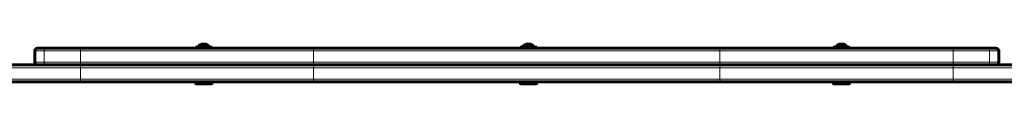
# Model space of a CAD drawing. Units: millimetres. Extents: x -4088 to 4337, y -5217 to 4206.
# Drawn here: x 353 to 1405, y -1999 to -1957 of the extents above; entities that cross this region are included whole.
import ezdxf

# ---------------------------------------------------------------- set-up
doc = ezdxf.new("R2010")
doc.units = ezdxf.units.MM
doc.linetypes.add('K5LT_BASIC', pattern=[0])
doc.linetypes.add('K5LT_THIN', pattern=[0])

msp = doc.modelspace()

# ---------------------------------------------------------------- linework, layer by layer
at = {"color": 150, "linetype": 'K5LT_BASIC', "lineweight": 60}
for p, q in [((368.8, -1976), (368.8, -1964)), ((371.8, -1961), (378.8, -1961)), ((378.8, -1961), (417.6, -1961)), ((417.6, -1961), (667.6, -1961)), ((544.1, -1960), (540.6, -1960)), ((540.6, -1960), (540.6, -1961)), ((558.4, -1960), (544.1, -1960)), ((558.4, -1960), (558.4, -1961)), ((667.6, -1961), (1102.2, -1961)), ((891.2, -1960), (887.7, -1960)), ((887.7, -1960), (887.7, -1961)), ((905.5, -1960), (891.2, -1960)), ((905.5, -1960), (905.5, -1961)), ((1102.2, -1961), (1350.7, -1961)), ((1225.9, -1960), (1222.5, -1960)), ((1222.5, -1960), (1222.5, -1961)), ((1240.3, -1960), (1225.9, -1960)), ((1240.3, -1960), (1240.3, -1961)), ((1350.7, -1961), (1389.5, -1961)), ((1389.5, -1961), (1396.5, -1961)), ((1399.5, -1976), (1399.5, -1964)), ((269.2, -1979), (417.6, -1979)), ((371.8, -1979), (378.8, -1979)), ((378.8, -1979), (417.6, -1979)), ((417.6, -1979), (667.6, -1979)), ((417.6, -1979), (667.6, -1979)), ((667.6, -1979), (1102.2, -1979)), ((667.6, -1979), (1102.2, -1979)), ((1102.2, -1979), (1350.7, -1979)), ((1102.2, -1979), (1350.7, -1979)), ((1350.7, -1979), (1468, -1979)), ((1350.7, -1979), (1389.5, -1979)), ((1389.5, -1979), (1396.5, -1979)), ((333.5, -1997), (417.6, -1997)), ((417.6, -1997), (667.6, -1997)), ((540, -1998.5), (540, -1997)), ((540, -1998.5), (540.9, -1999)), ((540, -1998.5), (559, -1998.5)), ((540.9, -1999), (558.1, -1999)), ((559, -1998.5), (558.1, -1999)), ((559, -1998.5), (559, -1997)), ((667.6, -1997), (1102.2, -1997)), ((887.1, -1998.5), (887.1, -1997)), ((887.1, -1998.5), (888, -1999)), ((887.1, -1998.5), (906.1, -1998.5)), ((888, -1999), (905.3, -1999)), ((906.1, -1998.5), (905.3, -1999)), ((906.1, -1998.5), (906.1, -1997)), ((1102.2, -1997), (1350.7, -1997)), ((1221.9, -1998.5), (1221.9, -1997)), ((1221.9, -1998.5), (1222.7, -1999)), ((1221.9, -1998.5), (1240.9, -1998.5)), ((1222.7, -1999), (1240, -1999)), ((1240.9, -1998.5), (1240, -1999)), ((1240.9, -1998.5), (1240.9, -1997)), ((1350.7, -1997), (1467, -1997))]:
    msp.add_line(p, q, dxfattribs=at)
at = {"color": 7, "linetype": 'K5LT_THIN', "lineweight": 18}
for p, q in [((368.8, -1964), (378.8, -1964)), ((378.8, -1964), (378.8, -1961)), ((378.8, -1976), (378.8, -1964)), ((378.8, -1964), (417.6, -1964)), ((417.6, -1964), (417.6, -1961)), ((417.6, -1976), (417.6, -1964)), ((417.6, -1964), (666.9, -1964)), ((666.9, -1976), (666.9, -1964)), ((666.9, -1964), (1101.4, -1964)), ((1101.4, -1976), (1101.4, -1964)), ((1101.4, -1964), (1350.7, -1964)), ((1350.7, -1964), (1350.7, -1961)), ((1350.7, -1976), (1350.7, -1964)), ((1350.7, -1964), (1389.5, -1964)), ((1389.5, -1964), (1389.5, -1961)), ((1389.5, -1976), (1389.5, -1964)), ((1389.5, -1964), (1399.5, -1964)), ((368.8, -1976), (378.8, -1976)), ((378.8, -1976), (378.8, -1979)), ((378.8, -1976), (417.6, -1976)), ((417.6, -1976), (666.9, -1976)), ((417.6, -1976), (417.6, -1979)), ((417.6, -1982), (417.6, -1979)), ((666.9, -1976), (1101.4, -1976)), ((1101.4, -1976), (1350.7, -1976)), ((1350.7, -1976), (1350.7, -1979)), ((1350.7, -1976), (1389.5, -1976)), ((1350.7, -1982), (1350.7, -1979)), ((1389.5, -1976), (1389.5, -1979)), ((1389.5, -1976), (1399.5, -1976)), ((269.2, -1982), (417.6, -1982)), ((417.6, -1994), (417.6, -1982)), ((417.6, -1982), (666.9, -1982)), ((666.9, -1994), (666.9, -1982)), ((666.9, -1982), (1101.4, -1982)), ((1101.4, -1994), (1101.4, -1982)), ((1101.4, -1982), (1350.7, -1982)), ((1350.7, -1994), (1350.7, -1982)), ((1350.7, -1982), (1467.7, -1982)), ((269.2, -1994), (417.6, -1994)), ((417.6, -1994), (666.9, -1994)), ((417.6, -1994), (417.6, -1997)), ((666.9, -1994), (1101.4, -1994)), ((1101.4, -1994), (1350.7, -1994)), ((1350.7, -1994), (1350.7, -1997)), ((1350.7, -1994), (1467, -1994))]:
    msp.add_line(p, q, dxfattribs=at)
at = {"color": 150, "linetype": 'K5LT_BASIC', "lineweight": 60}
for centre, start, end in [((371.8, -1964), 90, 180), ((1396.5, -1964), 0, 90), ((371.8, -1976), 180, 270), ((1396.5, -1976), 270, 0)]:
    msp.add_arc(centre, 3, start, end, dxfattribs=at)
for centre, start_param, end_param in [((549.5, -1960), 5.180035, 6.283185), ((549.5, -1960), 3.141593, 4.244741), ((896.6, -1960), 5.180035, 6.283185), ((896.6, -1960), 3.141593, 4.244741), ((1231.4, -1960), 5.180035, 6.283185), ((1231.4, -1960), 3.141593, 4.244741)]:
    msp.add_ellipse(centre, major_axis=(-6, 0), ratio=0.566667, start_param=start_param, end_param=end_param, dxfattribs=at)
at = {"color": 7, "linetype": 'K5LT_THIN', "lineweight": 18}
for centre, start_param, end_param in [((667.6, -1964), 3.141593, 4.712389), ((1102.2, -1964), 3.141593, 4.712389), ((667.6, -1976), 4.712389, 6.283185), ((667.6, -1982), 3.141593, 4.712389), ((1102.2, -1976), 4.712389, 6.283185), ((1102.2, -1982), 3.141593, 4.712389), ((667.6, -1994), 4.712389, 6.283185), ((1102.2, -1994), 4.712389, 6.283185)]:
    msp.add_ellipse(centre, major_axis=(0, -3), ratio=0.249277, start_param=start_param, end_param=end_param, dxfattribs=at)
at = {"color": 150, "linetype": 'K5LT_BASIC', "lineweight": 60}
for points, knots in [([(547.7, -1957), (547.7, -1957), (547.5, -1956.9), (547.3, -1956.9), (547.1, -1956.9), (547, -1956.9), (546.8, -1956.9), (546.8, -1957)], [0, 0, 0, 0, 2.027523, 3.548756, 5.056449, 6.540829, 8, 8, 8, 8]), ([(547.3, -1956.9), (547.4, -1956.9), (547.6, -1956.9), (547.9, -1956.9), (548.1, -1956.9), (548.1, -1957)], [0, 0, 0, 0, 1.65825, 4.058345, 6, 6, 6, 6]), ([(547.7, -1957), (548, -1957), (548.3, -1956.9), (548.7, -1956.9), (549.1, -1956.9), (549.5, -1956.9), (550, -1956.9), (550.4, -1957), (550.6, -1957)], [0, 0, 0, 0, 2.05787, 3.090148, 4.137838, 5.19876, 7.087506, 9, 9, 9, 9]), ([(549.5, -1956.9), (549.6, -1956.9), (549.9, -1956.9), (550.3, -1956.9), (550.7, -1956.9), (550.8, -1957)], [0, 0, 0, 0, 1.658248, 3.48061, 6, 6, 6, 6]), ([(552.4, -1957), (552.3, -1957), (552.1, -1957), (551.9, -1956.9), (551.7, -1956.9), (551.5, -1956.9), (551.3, -1956.9), (551, -1956.9), (550.7, -1957), (550.6, -1957)], [0, 0, 0, 0, 1.662095, 2.771968, 3.993346, 5.057012, 6.184931, 7.416904, 10, 10, 10, 10]), ([(551.7, -1956.9), (551.7, -1956.9), (551.8, -1956.9), (552, -1956.9), (552.1, -1956.9), (552.2, -1957)], [0, 0, 0, 0, 1.6582, 4.05831, 6, 6, 6, 6]), ([(894.9, -1957), (894.8, -1957), (894.6, -1956.9), (894.4, -1956.9), (894.3, -1956.9), (894.1, -1956.9), (894, -1956.9), (893.9, -1957)], [0, 0, 0, 0, 2.027523, 3.548756, 5.056449, 6.540829, 8, 8, 8, 8]), ([(894.4, -1956.9), (894.5, -1956.9), (894.7, -1956.9), (895, -1956.9), (895.2, -1956.9), (895.3, -1957)], [0, 0, 0, 0, 1.65825, 4.058345, 6, 6, 6, 6]), ([(894.9, -1957), (895.1, -1957), (895.4, -1956.9), (895.8, -1956.9), (896.2, -1956.9), (896.6, -1956.9), (897.1, -1956.9), (897.5, -1957), (897.7, -1957)], [0, 0, 0, 0, 2.05787, 3.090148, 4.137838, 5.19876, 7.087506, 9, 9, 9, 9]), ([(896.6, -1956.9), (896.7, -1956.9), (897, -1956.9), (897.5, -1956.9), (897.8, -1956.9), (898, -1957)], [0, 0, 0, 0, 1.658248, 3.48061, 6, 6, 6, 6]), ([(899.5, -1957), (899.4, -1957), (899.2, -1957), (899, -1956.9), (898.8, -1956.9), (898.6, -1956.9), (898.4, -1956.9), (898.1, -1956.9), (897.9, -1957), (897.7, -1957)], [0, 0, 0, 0, 1.662095, 2.771968, 3.993346, 5.057012, 6.184931, 7.416904, 10, 10, 10, 10]), ([(898.8, -1956.9), (898.8, -1956.9), (899, -1956.9), (899.1, -1956.9), (899.3, -1956.9), (899.3, -1957)], [0, 0, 0, 0, 1.6582, 4.05831, 6, 6, 6, 6]), ([(1229.6, -1957), (1229.5, -1957), (1229.4, -1956.9), (1229.2, -1956.9), (1229, -1956.9), (1228.8, -1956.9), (1228.7, -1956.9), (1228.7, -1957)], [0, 0, 0, 0, 2.027523, 3.548756, 5.056449, 6.540829, 8, 8, 8, 8]), ([(1229.2, -1956.9), (1229.3, -1956.9), (1229.5, -1956.9), (1229.7, -1956.9), (1229.9, -1956.9), (1230, -1957)], [0, 0, 0, 0, 1.65825, 4.058345, 6, 6, 6, 6]), ([(1229.6, -1957), (1229.8, -1957), (1230.2, -1956.9), (1230.6, -1956.9), (1230.9, -1956.9), (1231.4, -1956.9), (1231.9, -1956.9), (1232.3, -1957), (1232.5, -1957)], [0, 0, 0, 0, 2.05787, 3.090148, 4.137838, 5.19876, 7.087506, 9, 9, 9, 9]), ([(1231.4, -1956.9), (1231.5, -1956.9), (1231.8, -1956.9), (1232.2, -1956.9), (1232.5, -1956.9), (1232.7, -1957)], [0, 0, 0, 0, 1.658248, 3.48061, 6, 6, 6, 6]), ([(1234.2, -1957), (1234.1, -1957), (1234, -1957), (1233.7, -1956.9), (1233.5, -1956.9), (1233.3, -1956.9), (1233.1, -1956.9), (1232.8, -1956.9), (1232.6, -1957), (1232.5, -1957)], [0, 0, 0, 0, 1.662095, 2.771968, 3.993346, 5.057012, 6.184931, 7.416904, 10, 10, 10, 10]), ([(1233.6, -1956.9), (1233.6, -1956.9), (1233.7, -1956.9), (1233.9, -1956.9), (1234, -1956.9), (1234.1, -1957)], [0, 0, 0, 0, 1.6582, 4.05831, 6, 6, 6, 6])]:
    msp.add_open_spline(points, degree=3, knots=knots, dxfattribs=at)
for points in [[(552.2, -1957), (552.3, -1957), (552.3, -1957), (552.4, -1957)], [(899.3, -1957), (899.4, -1957), (899.4, -1957), (899.5, -1957)], [(1234.1, -1957), (1234.1, -1957), (1234.2, -1957), (1234.2, -1957)]]:
    msp.add_open_spline(points, degree=3, dxfattribs=at)

doc.saveas('drawing.dxf')
